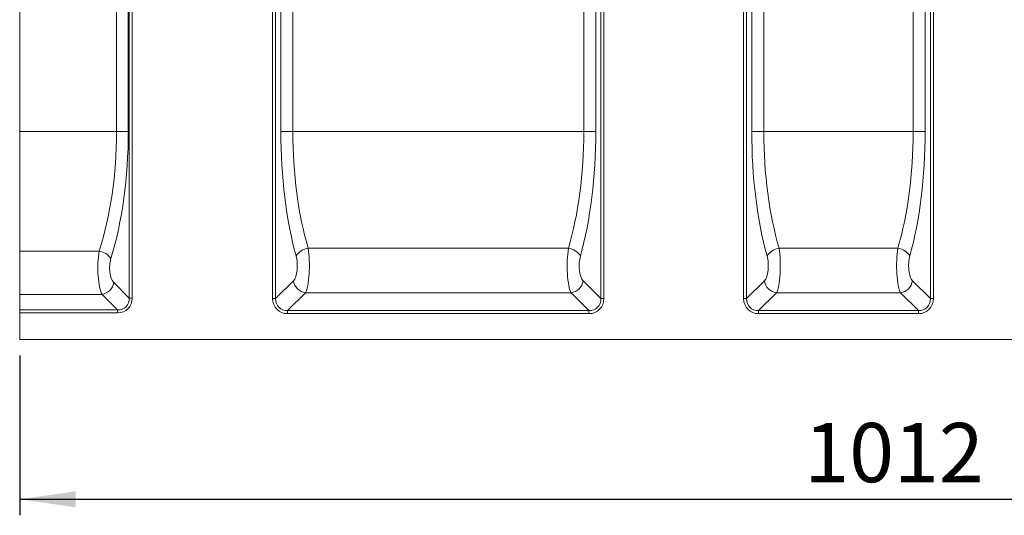
# Model space of a CAD drawing. Units: millimetres. Extents: x -313 to 11187, y -31 to 3696.
# Drawn here: x 483 to 1098, y 1764 to 2074 of the extents above; entities that cross this region are included whole.
import ezdxf

# ---------------------------------------------------------------- set-up
doc = ezdxf.new("R2010")
doc.units = ezdxf.units.MM
doc.header["$LTSCALE"] = 10
doc.layers.add('FORMAT', color=7, linetype='Continuous')
doc.styles.add('SLDTEXTSTYLE1', font='TXT', dxfattribs={"width": 0.7})
doc.dimstyles.new('SLDDIMSTYLE0', dxfattribs={"dimtxt": 33.930745, "dimasz": 35, "dimexe": 0, "dimexo": 0.0625, "dimgap": 8.482686, "dimtad": 1, "dimrnd": 1e-09, "dimzin": 12, "dimdsep": 46, "dimtxsty": 'SLDTEXTSTYLE1', "dimsah": 1, "dimcen": 0.09, "dimadec": 0, "dimazin": 3, "dimtfac": 1, "dimtofl": 0, "dimtmove": 0, "dimatfit": 3, "dimfxl": 0, "dimfrac": 2, "dimtolj": 1, "dimtzin": 12, "dimarcsym": 0})

# ---------------------------------------------------------------- blocks, each defined once
blk = doc.blocks.new('_D_1')
at = {"layer": 'FORMAT'}
for p, q in [((1494.62, 1994.35), (1494.62, 1764.35)), ((482.62, 1864.35), (482.62, 1764.35)), ((482.62, 1774.35), (1494.62, 1774.35))]:
    blk.add_line(p, q, dxfattribs=at)
for points in [[(482.62, 1774.35), (517.62, 1769.35), (517.62, 1779.35)], [(1494.62, 1774.35), (1459.62, 1779.35), (1459.62, 1769.35)]]:
    blk.add_solid(points, dxfattribs=at)
at = {"layer": 'FORMAT', "insert": (973.28, 1822.1, 0.1), "char_height": 37.042, "attachment_point": 1, "style": 'SLDTEXTSTYLE1'}
blk.add_mtext('1012', dxfattribs=at)

msp = doc.modelspace()

# ---------------------------------------------------------------- linework, layer by layer
at = {"color": 7, "linetype": 'Continuous', "lineweight": 15}
for p, q in [((552.969, 2284.799), (552.969, 1900.201)), ((640.764, 1899.893), (640.764, 2284.799)), ((847.969, 2284.799), (847.969, 1899.893)), ((935.264, 1899.893), (935.264, 2284.799)), ((1053.969, 2284.799), (1053.969, 1899.893)), ((543.166, 2004.349), (543.166, 2281.625)), ((550.53, 2281.625), (550.53, 2004.349)), ((551.128, 1900.201), (551.128, 2282.138)), ((642.643, 2281.925), (642.643, 1899.893)), ((645.89, 2004.349), (645.89, 2278.678)), ((653.407, 2278.678), (653.407, 2004.349)), ((835.325, 2004.349), (835.325, 2278.678)), ((842.843, 2278.678), (842.843, 2004.349)), ((846.09, 1899.893), (846.09, 2281.925)), ((937.143, 2281.925), (937.143, 1899.893)), ((940.39, 2004.349), (940.39, 2278.678)), ((947.907, 2278.678), (947.907, 2004.349)), ((1041.325, 2004.349), (1041.325, 2278.678)), ((1048.843, 2278.678), (1048.843, 2004.349)), ((1052.09, 1899.893), (1052.09, 2281.925)), ((482.616, 2004.349), (482.616, 2273.581)), ((482.616, 2004.349), (543.166, 2004.349)), ((482.616, 1929.596), (482.616, 2004.349)), ((550.53, 2004.349), (543.166, 2004.349)), ((653.407, 2004.349), (645.89, 2004.349)), ((653.407, 2004.349), (835.325, 2004.349)), ((835.325, 2004.349), (842.843, 2004.349)), ((947.907, 2004.349), (940.39, 2004.349)), ((947.907, 2004.349), (1041.325, 2004.349)), ((1041.325, 2004.349), (1048.843, 2004.349)), ((482.616, 1929.596), (532.299, 1929.596)), ((482.616, 1902.515), (482.616, 1929.596)), ((662.998, 1931.421), (825.735, 1931.421)), ((957.498, 1931.421), (1031.735, 1931.421)), ((541.45, 1909.879), (551.128, 1900.201)), ((642.643, 1899.893), (653.835, 1911.085)), ((834.898, 1911.085), (846.09, 1899.893)), ((937.143, 1899.893), (948.335, 1911.085)), ((1040.898, 1911.085), (1052.09, 1899.893)), ((661.352, 1903.567), (650.161, 1892.375)), ((827.38, 1903.567), (661.352, 1903.567)), ((838.572, 1892.375), (827.38, 1903.567)), ((955.852, 1903.567), (944.661, 1892.375)), ((1033.38, 1903.567), (955.852, 1903.567)), ((1044.572, 1892.375), (1033.38, 1903.567)), ((534.086, 1902.515), (482.616, 1902.515)), ((482.616, 1892.837), (482.616, 1902.515)), ((543.764, 1892.837), (534.086, 1902.515)), ((552.969, 1900.201), (551.128, 1900.201)), ((640.764, 1899.893), (642.643, 1899.893)), ((847.969, 1899.893), (846.09, 1899.893)), ((937.143, 1899.893), (935.264, 1899.893)), ((1052.09, 1899.893), (1053.969, 1899.893)), ((482.616, 1892.837), (543.764, 1892.837)), ((482.616, 1890.996), (482.616, 1892.837)), ((482.616, 1874.349), (482.616, 1890.996)), ((543.764, 1890.996), (482.616, 1890.996)), ((543.764, 1890.996), (543.764, 1892.837)), ((650.161, 1890.496), (650.161, 1892.375)), ((650.161, 1892.375), (838.572, 1892.375)), ((838.572, 1890.496), (650.161, 1890.496)), ((838.572, 1890.496), (838.572, 1892.375)), ((944.661, 1892.375), (944.661, 1890.496)), ((944.661, 1892.375), (1044.572, 1892.375)), ((1044.572, 1890.496), (944.661, 1890.496)), ((1044.572, 1892.375), (1044.572, 1890.496)), ((482.616, 1874.349), (1479.616, 1874.349))]:
    msp.add_line(p, q, dxfattribs=at)
for centre, radius, start, end in [((530.769, 1919.045), 10.661, 33.464574, 81.750271), ((664.102, 1921.471), 10.011, 96.331082, 149.453422), ((824.631, 1921.471), 10.011, 30.546746, 83.668853), ((958.602, 1921.471), 10.011, 96.331089, 149.453234), ((1030.631, 1921.471), 10.011, 30.546766, 83.668911), ((532.585, 1911.38), 8.991, 279.610394, 350.389635), ((662.487, 1912.22), 8.727, 187.474463, 262.525594), ((826.245, 1912.22), 8.727, 277.474474, 352.525469), ((956.987, 1912.22), 8.727, 187.474477, 262.525551), ((1032.245, 1912.22), 8.727, 277.474449, 352.525523)]:
    msp.add_arc(centre, radius, start, end, dxfattribs=at)
for centre, major_axis, ratio, start_param, end_param in [((485.438, 2004.349), (0, 128), 0.4510045, 4.0887354, 4.712389), ((492.802, 2004.349), (0, 136), 0.4244748, 4.0887354, 4.712389), ((692.478, 2004.349), (0, 128), 0.3639702, 1.5707963, 2.2239987), ((699.995, 2004.349), (0, 120), 0.3882349, 1.5707963, 2.2239987), ((788.737, 2004.349), (0, 120), 0.3882349, 4.0591866, 4.712389), ((796.255, 2004.349), (0, 128), 0.3639702, 4.0591866, 4.712389), ((986.978, 2004.349), (0, 128), 0.3639702, 1.5707963, 2.2239987), ((994.495, 2004.349), (0, 120), 0.3882349, 1.5707963, 2.2239987), ((994.737, 2004.349), (0, 120), 0.3882349, 4.0591866, 4.712389), ((1002.255, 2004.349), (0, 128), 0.3639702, 4.0591866, 4.712389), ((535.745, 1919.084), (0, 18), 0.2358193, 0.9471427, 2.7401669), ((660.107, 1920.482), (0, 18), 0.2022057, 3.4906585, 5.3655913), ((828.625, 1920.482), (0, 18), 0.2022057, 0.917594, 2.7925268), ((954.607, 1920.482), (0, 18), 0.2022057, 3.4906585, 5.3655913), ((1034.625, 1920.482), (0, 18), 0.2022057, 0.917594, 2.7925268), ((543.109, 1919.084), (0, 10), 0.4244748, 0.9471427, 2.7401669), ((652.59, 1920.482), (0, 10), 0.3639702, 3.4906585, 5.3655913), ((836.143, 1920.482), (0, 10), 0.3639702, 0.917594, 2.7925268), ((947.09, 1920.482), (0, 10), 0.3639702, 3.4906585, 5.3655913), ((1042.143, 1920.482), (0, 10), 0.3639702, 0.917594, 2.7925268), ((542.105, 1901.86), (-8.247, 8.247), 0.8573802, 2.4328296, 3.8503557), ((542.105, 1901.86), (7.035, -7.035), 0.804127, 5.5744222, 6.9919484), ((651.405, 1901.138), (7.953, 7.953), 0.8891265, 2.4148176, 3.8683677), ((651.405, 1901.138), (6.695, 6.695), 0.8448853, 2.4148176, 3.8683677), ((837.327, 1901.138), (-7.953, 7.953), 0.8891265, 2.4148176, 3.8683677), ((837.327, 1901.138), (6.695, -6.695), 0.8448853, 5.5564103, 7.0099604), ((945.905, 1901.138), (7.953, 7.953), 0.8891265, 2.4148176, 3.8683677), ((945.905, 1901.138), (6.695, 6.695), 0.8448853, 2.4148176, 3.8683677), ((1043.327, 1901.138), (7.953, -7.953), 0.8891265, 5.5564103, 7.0099604), ((1043.327, 1901.138), (-6.695, 6.695), 0.8448853, 2.4148176, 3.8683677)]:
    msp.add_ellipse(centre, major_axis=major_axis, ratio=ratio, start_param=start_param, end_param=end_param, dxfattribs=at)

# ---------------------------------------------------------------- dimensions: what is measured, and where the dimension line sits
at = {"layer": 'FORMAT'}
dim = msp.add_linear_dim(base=(1494.616, 1774.349), p1=(482.616, 1874.349), p2=(1494.616, 2004.349), dimstyle='SLDDIMSTYLE0', dxfattribs=at)
dim.commit()
dim.dimension.update_dxf_attribs({"geometry": '_D_1', "text_midpoint": (1021.505, 1774.349), "dimtype": 160})

doc.saveas('drawing.dxf')
